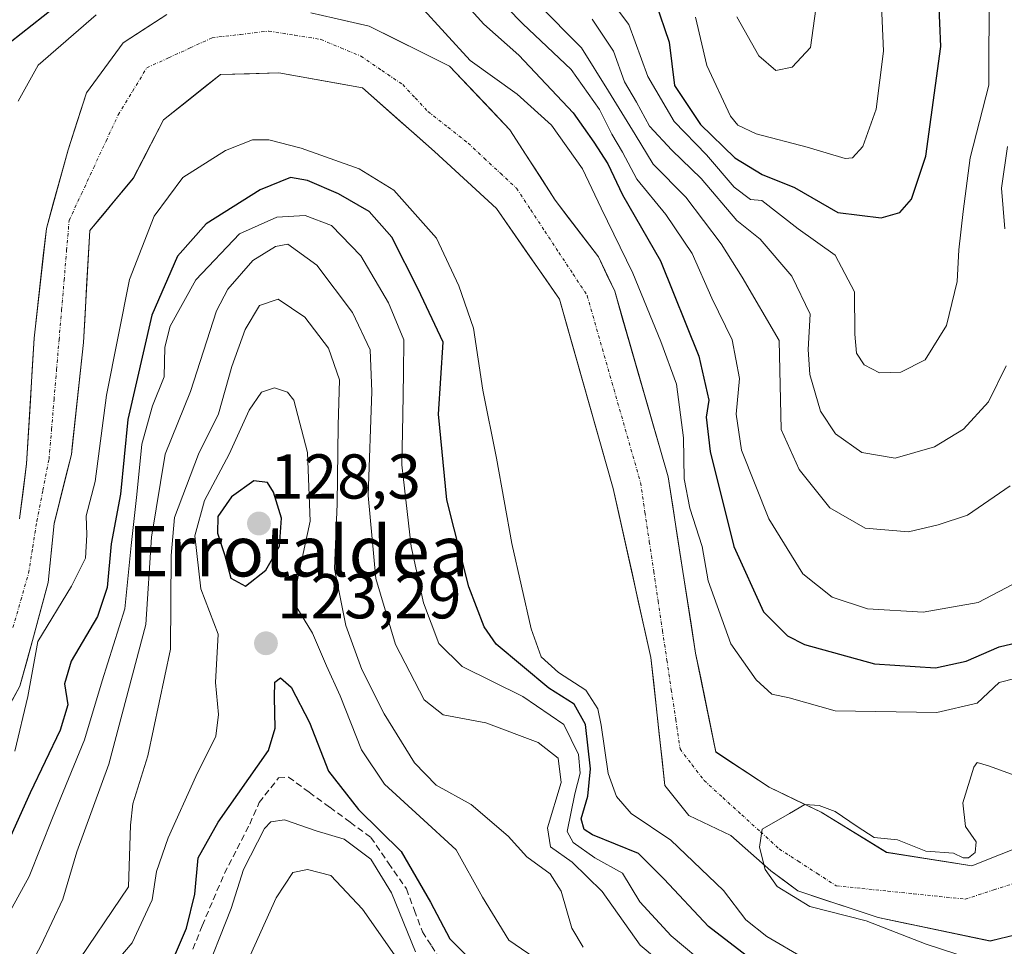
# Model space of a CAD drawing. Units: metres. Extents: x 603197 to 606617, y 4784738 to 4787104.
# Drawn here: x 605707 to 605863, y 4785756 to 4785903 of the extents above; entities that cross this region are included whole.
import ezdxf
from ezdxf.enums import TextEntityAlignment as Align

# ---------------------------------------------------------------- set-up
doc = ezdxf.new("R2010")
doc.units = ezdxf.units.M
doc.header["$MEASUREMENT"] = 0
doc.linetypes.add('TRAZO_Y_PUNTO', pattern=[1, 0.5, -0.25, 0, -0.25])
doc.linetypes.add('TRAZOSX2', pattern=[1.5, 1, -0.5])
for name, color, linetype, lineweight in [('Arbolado forestal CxS', 92, 'Continuous', 0), ('Carátula', 7, 'Continuous', 5), ('Corriente artificial lineal', 5, 'TRAZOSX2', 13), ('Corriente natural Cxs', 5, 'Continuous', 13), ('Corriente natural eje', 5, 'TRAZO_Y_PUNTO', 0), ('Corriente natural superficial', 5, 'Continuous', 13), ('Curva de nivel maestra', 36, 'Continuous', 30), ('Curva de nivel normal', 36, 'Continuous', 0), ('Punto de cota en terreno', 7, 'Continuous', 0), ('Rótulo de punto de cota en terreno', 19, 'Continuous', 0), ('Suelo desnudo CxS', 43, 'Continuous', 0), ('Texto cartográfico', 19, 'Continuous', 0)]:
    doc.layers.add(name, color=color, linetype=linetype, lineweight=lineweight)
doc.styles.add('Arial', font='txt', dxfattribs={"height": 0.2})

# ---------------------------------------------------------------- blocks, each defined once
blk = doc.blocks.new('*U152')
at = {"layer": 'Arbolado forestal CxS', "color": 92, "linetype": 'Continuous', "lineweight": 0}
for points in [[(605866.43, 4785772.3107, 89.3101), (605857.6988, 4785768.8711, 89.0613), (605844.205, 4785770.9878, 89.2531), (605833.8862, 4785777.3378, 90.1295), (605825.6841, 4785781.3065, 90.1423), (605817.2174, 4785786.8628, 90.3617), (605815.7644, 4785794.0069, 91.0465), (605814.0424, 4785802.4733, 91.8007), (605809.6801, 4785830.4001, 94.343), (605801.2501, 4785859.7401, 92.9749), (605798.6823, 4785865.1729, 92.7733), (605791.8174, 4785874.1755, 90.7382), (605784.6736, 4785885.288, 91.3898), (605775.1486, 4785895.3422, 92.944), (605762.4486, 4785901.6922, 91.4373), (605753.1881, 4785903.8089, 91.1065)], [(605730.4339, 4785903.5443, 91.5399), (605723.5548, 4785899.0464, 91.583), (605717.7339, 4785891.1088, 91.5868), (605714.8235, 4785882.113, 91.751), (605711.3921, 4785869.6766, 91.6176), (605709.4601, 4785852.3401, 92.2635), (605708.2701, 4785832.4301, 92.7895), (605707.1401, 4785823.7201, 92.0212)], [(605702.9201, 4785789.4101, 95.1406), (605707.1901, 4785797.2701, 95.7521), (605709.3601, 4785805.1001, 97.4267), (605711.6701, 4785813.6801, 96.1554), (605712.6201, 4785823.0001, 92.3493), (605715.3401, 4785833.9001, 94.4378), (605715.4746, 4785835.1494, 94.394), (605717.2501, 4785851.6401, 94.1872), (605718.2701, 4785869.3701, 92.7317), (605719.4972, 4785870.8423, 93.3051), (605725.1423, 4785877.6151, 94.4332), (605729.9048, 4785886.8755, 94.5055), (605733.6089, 4785889.7859, 94.6434), (605738.9006, 4785894.0193, 93.8306), (605744.5806, 4785894.1816, 93.0277), (605748.1611, 4785894.2839, 92.247), (605761.3902, 4785891.9026, 91.2306), (605772.7674, 4785881.8484, 90.8177), (605782.557, 4785872.8526, 90.4379), (605792.5101, 4785858.4701, 89.8979), (605800.9801, 4785828.5401, 89.9397), (605806.9701, 4785801.8201, 89.481), (605807.7023, 4785795.1048, 89.2558), (605809.1801, 4785781.5501, 92.2005), (605812.9841, 4785776.8086, 93.3047), (605819.5987, 4785773.6336, 91.5493), (605825.9487, 4785768.0774, 90.2708), (605830.1821, 4785764.9023, 90.9208), (605842.8821, 4785760.669, 90.8408), (605860.6092, 4785756.9648, 90.0532), (605869.3405, 4785759.0815, 89.6213)]]:
    blk.add_polyline3d(points, dxfattribs=at)
blk = doc.blocks.new('*U180')
at = {"layer": 'Curva de nivel normal', "color": 36, "linetype": 'Continuous', "lineweight": 0}
blk.add_polyline3d([(605796.28, 4785755.98, 115), (605794.45, 4785758.97, 115), (605792.78, 4785764.86, 115), (605791.02, 4785767.58, 115), (605787.36, 4785770.29, 115), (605784.41, 4785773.54, 115), (605778.53, 4785778.55, 115), (605773.01, 4785781.62, 115), (605769.59, 4785785.15, 115), (605764.8, 4785792.9, 115), (605761.27, 4785799.93, 115), (605758.74, 4785806.88, 115), (605756.93, 4785815.86, 115), (605757.37, 4785826.14, 115), (605757.5, 4785838.51, 115), (605757.71, 4785845.74, 115), (605756, 4785850.73, 115), (605752.26, 4785855.63, 115), (605748.02, 4785858.5, 115), (605745.1, 4785857.51, 115), (605742.82, 4785853.68, 115), (605740.74, 4785847.82, 115), (605738.6, 4785840.34, 115), (605735.45, 4785833.96, 115), (605731.64, 4785823.96, 115), (605731.14, 4785817.92, 115), (605731.04, 4785803.14, 115), (605727.44, 4785786.26, 115), (605725.08, 4785778.64, 115), (605724.7, 4785775.3, 115), (605724.37, 4785765.52, 115), (605715.48, 4785752.37, 115)], dxfattribs=at)
blk = doc.blocks.new('*U245')
at = {"layer": 'Curva de nivel normal', "color": 36, "linetype": 'Continuous', "lineweight": 0}
for points in [[(605860.47, 4785907.95, 120), (605860.42, 4785892.35, 120), (605857.42, 4785880.87, 120), (605856.32, 4785872.35, 120), (605855.66, 4785866.29, 120), (605855.4, 4785861.29, 120), (605853.72, 4785854.32, 120), (605850.31, 4785848.88, 120), (605846.46, 4785846.97, 120), (605843.12, 4785846.85, 120), (605840.66, 4785848.1, 120), (605839.45, 4785849.97, 120), (605839.22, 4785852.96, 120), (605839.14, 4785859.63, 120), (605836.11, 4785865.48, 120), (605830.27, 4785869.64, 120), (605824.51, 4785874.11, 120), (605822.69, 4785874.28, 120), (605820.13, 4785876.21, 120), (605815.78, 4785881.33, 120), (605810.65, 4785886.58, 120), (605806.47, 4785893.7, 120), (605803.48, 4785901.95, 120), (605797.24, 4785910.22, 120)], [(605717.71, 4785748.14, 120), (605724.96, 4785756.67, 120), (605728.14, 4785763.48, 120), (605728.78, 4785767.97, 120), (605730.65, 4785773.3, 120), (605735.04, 4785782.97, 120), (605738.21, 4785789.38, 120), (605738.61, 4785792.81, 120), (605738.13, 4785797.85, 120), (605738.54, 4785805.5, 120), (605735.79, 4785812.65, 120), (605734.84, 4785821.05, 120), (605736.4, 4785826.65, 120), (605740.28, 4785833.96, 120), (605743.47, 4785840.96, 120), (605745.42, 4785843.76, 120), (605747.46, 4785844.48, 120), (605749.49, 4785843.78, 120), (605750.51, 4785842.51, 120), (605752.69, 4785834.22, 120), (605753.12, 4785823.37, 120), (605751.01, 4785813.6, 120), (605751, 4785809.72, 120), (605753.46, 4785805.66, 120), (605755.69, 4785800.49, 120), (605757.85, 4785795.72, 120), (605761.22, 4785787.18, 120), (605764.87, 4785781.78, 120), (605770.42, 4785776.65, 120), (605776.19, 4785771.36, 120), (605780.37, 4785763.92, 120), (605784.51, 4785757.11, 120), (605789.66, 4785753.55, 120)]]:
    blk.add_polyline3d(points, dxfattribs=at)
blk = doc.blocks.new('*U258')
at = {"layer": 'Curva de nivel maestra', "color": 36, "linetype": 'Continuous', "lineweight": 30}
blk.add_polyline3d([(605730.7, 4785752.35, 125), (605733.57, 4785759, 125), (605734.84, 4785764.35, 125), (605735.4, 4785770.14, 125), (605738.55, 4785775.76, 125), (605746.5, 4785787.11, 125), (605747.57, 4785790.61, 125), (605747.47, 4785795.52, 125), (605747.49, 4785797.92, 125), (605748.43, 4785798.57, 125), (605750.1, 4785797.12, 125), (605753, 4785791.52, 125), (605755.98, 4785783.82, 125), (605760.74, 4785777.79, 125), (605767.5, 4785771.13, 125), (605772.12, 4785763.11, 125), (605775.18, 4785757.3, 125), (605781.64, 4785750.77, 125)], dxfattribs=at)
blk = doc.blocks.new('5PATER')
at = {"layer": 'Carátula', "linetype": 'Continuous', "lineweight": 5}
h = blk.add_hatch(color=250, dxfattribs=at)
edge = h.paths.add_edge_path()
edge.add_ellipse((0, 0.01), major_axis=(-1.33, -1.34), ratio=0.999422, start_angle=0, end_angle=360)

msp = doc.modelspace()

# ---------------------------------------------------------------- linework, layer by layer
at = {"layer": 'Arbolado forestal CxS', "color": 92, "linetype": 'Continuous', "lineweight": 0}
for points in [[(605730.43, 4785903.54, 91.54), (605723.55, 4785899.05, 91.58), (605717.73, 4785891.11, 91.59), (605714.82, 4785882.11, 91.75), (605711.39, 4785869.68, 91.62), (605709.46, 4785852.34, 92.26), (605708.27, 4785832.43, 92.79), (605707.14, 4785823.72, 92.02)], [(605866.43, 4785772.31, 89.31), (605857.7, 4785768.87, 89.06), (605844.2, 4785770.99, 89.25), (605833.89, 4785777.34, 90.13), (605825.68, 4785781.31, 90.14), (605817.22, 4785786.86, 90.36), (605815.76, 4785794.01, 91.05), (605814.04, 4785802.47, 91.8), (605809.68, 4785830.4, 94.34), (605801.25, 4785859.74, 92.97), (605798.68, 4785865.17, 92.77), (605791.82, 4785874.18, 90.74), (605784.67, 4785885.29, 91.39), (605775.15, 4785895.34, 92.94), (605762.45, 4785901.69, 91.44), (605753.19, 4785903.81, 91.11)], [(605869.34, 4785759.08, 89.62), (605860.61, 4785756.96, 90.05), (605842.88, 4785760.67, 90.84), (605830.18, 4785764.9, 90.92), (605825.95, 4785768.08, 90.27), (605819.6, 4785773.63, 91.55), (605812.98, 4785776.81, 93.3), (605809.18, 4785781.55, 92.2), (605807.7, 4785795.1, 89.26), (605806.97, 4785801.82, 89.48), (605800.98, 4785828.54, 89.94), (605792.51, 4785858.47, 89.9), (605782.56, 4785872.85, 90.44), (605772.77, 4785881.85, 90.82), (605761.39, 4785891.9, 91.23), (605748.16, 4785894.28, 92.25), (605744.58, 4785894.18, 93.03), (605738.9, 4785894.02, 93.83), (605733.61, 4785889.79, 94.64), (605729.9, 4785886.88, 94.51), (605725.14, 4785877.62, 94.43), (605719.5, 4785870.84, 93.31), (605718.27, 4785869.37, 92.73), (605717.25, 4785851.64, 94.19), (605715.47, 4785835.15, 94.39), (605715.34, 4785833.9, 94.44), (605712.62, 4785823, 92.35), (605711.67, 4785813.68, 96.16), (605709.36, 4785805.1, 97.43), (605707.19, 4785797.27, 95.75), (605702.92, 4785789.41, 95.14)]]:
    msp.add_polyline3d(points, dxfattribs=at)
at = {"layer": 'Corriente artificial lineal', "color": 5, "linetype": 'TRAZOSX2', "lineweight": 13}
msp.add_polyline3d([(605734.55, 4785755.67, 126.72), (605736.03, 4785759.38, 126.49), (605737.78, 4785763.5, 126.99), (605739.53, 4785767.63, 127.81), (605741.54, 4785771.55, 127.28), (605743.55, 4785775.46, 127.65), (605745.03, 4785778.85, 127.39), (605748.1, 4785782.77, 126.46), (605749.69, 4785782.87, 126.53), (605752.94, 4785780.49, 126.72), (605756.19, 4785778.12, 126.61), (605759.43, 4785775.74, 127.08), (605762.68, 4785773.36, 127.17), (605765.5, 4785769.28, 128.42), (605768.31, 4785765.2, 128.4), (605769.58, 4785761.81, 128.18), (605770.85, 4785758.42, 126.91), (605772.28, 4785756.2, 126.3), (605773.71, 4785753.98, 126.33)], dxfattribs=at)
at = {"layer": 'Corriente natural Cxs', "color": 5, "linetype": 'Continuous', "lineweight": 13}
for points in [[(605707.14, 4785823.72, 92.68), (605707.71, 4785828.08, 92.53), (605708.27, 4785832.43, 92.45), (605708.57, 4785837.41, 92.59), (605708.87, 4785842.39, 92.62), (605709.16, 4785847.36, 92.58), (605709.46, 4785852.34, 92.62), (605709.94, 4785856.67, 92.25), (605710.43, 4785861.01, 92.03), (605710.91, 4785865.34, 92.03), (605711.39, 4785869.68, 92.15), (605712.54, 4785873.82, 92.28), (605713.68, 4785877.97, 92.21), (605714.82, 4785882.11, 92.03), (605716.28, 4785886.61, 91.7), (605717.73, 4785891.11, 91.56), (605720.64, 4785895.08, 91.81), (605723.55, 4785899.05, 92.04), (605726.99, 4785901.3, 91.89), (605730.43, 4785903.54, 91.95)], [(605757.82, 4785902.75, 91.75), (605762.45, 4785901.69, 91.79), (605766.68, 4785899.58, 92.12), (605770.92, 4785897.46, 92.5), (605775.15, 4785895.34, 93.66), (605778.32, 4785891.99, 93.45), (605781.5, 4785888.64, 93.06), (605784.67, 4785885.29, 92.51), (605787.05, 4785881.58, 91.42), (605789.44, 4785877.88, 91.2), (605791.82, 4785874.18, 91.24), (605794.11, 4785871.17, 91.22), (605796.39, 4785868.17, 90.63), (605798.68, 4785865.17, 92.01), (605799.97, 4785862.46, 92.25), (605801.25, 4785859.74, 92.37), (605802.45, 4785855.55, 92.15), (605803.66, 4785851.36, 91.74), (605804.86, 4785847.17, 91.29), (605806.07, 4785842.97, 91.17), (605807.27, 4785838.78, 91.61), (605808.48, 4785834.59, 92.49), (605809.68, 4785830.4, 93.09), (605810.41, 4785825.75, 92.7), (605811.13, 4785821.09, 92.23), (605811.86, 4785816.44, 91.66), (605812.59, 4785811.78, 91.62), (605813.32, 4785807.13, 92.08), (605814.04, 4785802.47, 91.72), (605814.84, 4785798.57, 91.12), (605815.63, 4785794.67, 90.91), (605816.42, 4785790.77, 90.71), (605817.22, 4785786.86, 90.23), (605820.04, 4785785.01, 90.43), (605822.86, 4785783.16, 90.54), (605825.68, 4785781.31, 90.58), (605829.79, 4785779.32, 90.52), (605833.89, 4785777.34, 90.34), (605837.33, 4785775.22, 90.29), (605840.77, 4785773.1, 90.03), (605844.2, 4785770.99, 89.78), (605848.7, 4785770.28, 89.74), (605853.2, 4785769.58, 89.63), (605857.7, 4785768.87, 89.53), (605862.06, 4785770.59, 89.64), (605866.43, 4785772.31, 89.6)], [(605864.97, 4785758.02, 89.31), (605860.61, 4785756.96, 89.21), (605856.18, 4785757.89, 88.9), (605851.75, 4785758.82, 88.93), (605847.31, 4785759.74, 89.62), (605842.88, 4785760.67, 89.81), (605838.65, 4785762.08, 89.93), (605834.42, 4785763.49, 89.58), (605830.18, 4785764.9, 89.61), (605828.07, 4785766.49, 89.56), (605825.95, 4785768.08, 89.41), (605822.77, 4785770.86, 90.54), (605819.6, 4785773.63, 90.58), (605816.29, 4785775.22, 90.69), (605812.98, 4785776.81, 91.36), (605811.08, 4785779.18, 90.89), (605809.18, 4785781.55, 90.72), (605808.74, 4785785.6, 89.96), (605808.3, 4785789.66, 89.84), (605807.85, 4785793.71, 89.99), (605807.41, 4785797.77, 89.88), (605806.97, 4785801.82, 89.73), (605805.97, 4785806.27, 89.53), (605804.97, 4785810.73, 89.52), (605803.98, 4785815.18, 89.52), (605802.98, 4785819.63, 89.54), (605801.98, 4785824.09, 89.93), (605800.98, 4785828.54, 90.5), (605799.77, 4785832.82, 90.49), (605798.56, 4785837.09, 90.32), (605797.35, 4785841.37, 90.1), (605796.14, 4785845.64, 90.04), (605794.93, 4785849.92, 90.24), (605793.72, 4785854.19, 90.25), (605792.51, 4785858.47, 89.88), (605790.02, 4785862.07, 90.19), (605787.53, 4785865.66, 90.32), (605785.05, 4785869.26, 90.41), (605782.56, 4785872.85, 90.34), (605779.29, 4785875.85, 90.56), (605776.03, 4785878.85, 90.63), (605772.77, 4785881.85, 90.92), (605769.92, 4785884.36, 91.04), (605767.08, 4785886.88, 91.25), (605764.23, 4785889.39, 90.98), (605761.39, 4785891.9, 90.89), (605756.98, 4785892.7, 91.15), (605752.57, 4785893.49, 91.47), (605748.16, 4785894.28, 91.71), (605743.53, 4785894.15, 91.95), (605738.9, 4785894.02, 92.11), (605736.25, 4785891.9, 92.89), (605733.61, 4785889.79, 93.57), (605729.9, 4785886.88, 93.62), (605728.32, 4785883.79, 93.86), (605726.73, 4785880.7, 93.53), (605725.14, 4785877.62, 93.1), (605722.85, 4785874.87, 92.52), (605720.56, 4785872.12, 92.16), (605718.27, 4785869.37, 91.98), (605718.02, 4785864.94, 92.01), (605717.76, 4785860.51, 92.27), (605717.51, 4785856.07, 92.55), (605717.25, 4785851.64, 92.58), (605716.77, 4785847.21, 92.3), (605716.3, 4785842.77, 92.08), (605715.82, 4785838.34, 92.23), (605715.34, 4785833.9, 92), (605714.43, 4785830.27, 92.79), (605713.53, 4785826.63, 93.14), (605712.62, 4785823, 92.96), (605712.15, 4785818.34, 91.94), (605711.67, 4785813.68, 92.38), (605710.52, 4785809.39, 94.08), (605709.36, 4785805.1, 94.49), (605708.28, 4785801.19, 94.18), (605707.19, 4785797.27, 93.75), (605705.06, 4785793.34, 93.75)]]:
    msp.add_polyline3d(points, dxfattribs=at)
at = {"layer": 'Corriente natural eje', "color": 5, "linetype": 'TRAZO_Y_PUNTO', "lineweight": 0}
msp.add_polyline3d([(605706.11, 4785806.56, 93.25), (605707.35, 4785810.87, 93.06), (605708.58, 4785815.17, 92.34), (605709.23, 4785819.27, 92.16), (605709.88, 4785823.36, 92.65), (605710.85, 4785828.26, 92.46), (605711.81, 4785833.16, 91.93), (605712.21, 4785837.88, 91.85), (605712.61, 4785842.61, 91.83), (605713, 4785847.33, 91.84), (605713.4, 4785852.06, 91.99), (605713.8, 4785856.78, 91.91), (605714.2, 4785861.5, 91.75), (605714.59, 4785866.23, 91.69), (605714.99, 4785870.95, 91.77), (605716.93, 4785875.13, 91.72), (605718.88, 4785879.31, 91.92), (605720.82, 4785883.49, 92.22), (605722.76, 4785887.67, 92.1), (605725.01, 4785891.37, 91.81), (605727.26, 4785895.08, 91.52), (605730.7, 4785896.67, 91.64), (605734.14, 4785898.25, 91.47), (605737.58, 4785899.84, 91.56), (605742.08, 4785900.37, 91.59), (605746.57, 4785900.9, 91.5), (605750.67, 4785900.24, 91.39), (605754.78, 4785899.58, 91.26), (605757.95, 4785898.25, 91.04), (605761.13, 4785896.93, 91.02), (605764.43, 4785894.68, 90.92), (605767.74, 4785892.43, 90.78), (605769.72, 4785890.32, 90.71), (605771.71, 4785888.2, 90.46), (605774.88, 4785885.68, 90.72), (605778.06, 4785883.17, 90.9), (605780.62, 4785880.79, 90.88), (605783.17, 4785878.41, 90.21), (605785.73, 4785876.03, 90.08), (605787.96, 4785872.64, 90.17), (605790.19, 4785869.26, 90.18), (605792.42, 4785865.87, 90.13), (605794.65, 4785862.49, 90.17), (605796.88, 4785859.1, 90.1), (605798.09, 4785854.87, 90.44), (605799.29, 4785850.63, 90.32), (605800.5, 4785846.4, 90.11), (605801.71, 4785842.17, 90.22), (605802.92, 4785837.94, 90.55), (605804.12, 4785833.7, 90.81), (605805.33, 4785829.47, 90.93), (605806.02, 4785824.79, 90.08), (605806.72, 4785820.11, 89.9), (605807.41, 4785815.43, 89.94), (605808.11, 4785810.75, 89.95), (605808.8, 4785806.07, 90.14), (605809.5, 4785801.39, 90.08), (605810.19, 4785796.7, 89.86), (605810.89, 4785792.02, 89.61), (605811.58, 4785787.34, 89.48), (605813.47, 4785784.85, 89.47), (605815.37, 4785782.36, 89.34), (605818.34, 4785779.65, 89.41), (605821.32, 4785776.94, 89.9), (605824.3, 4785774.23, 89.89), (605827.27, 4785771.52, 89.36), (605830.27, 4785769.58, 89.12), (605833.27, 4785767.64, 89.18), (605836.27, 4785765.7, 89.5), (605840.34, 4785765.27, 89.21), (605844.42, 4785764.85, 89.09), (605848.49, 4785764.43, 89.01), (605852.57, 4785764, 88.88), (605856.64, 4785763.58, 88.79), (605861.16, 4785765.04, 89.21), (605865.69, 4785766.51, 89.4)], dxfattribs=at)
at = {"layer": 'Corriente natural superficial', "color": 5, "linetype": 'Continuous', "lineweight": 13}
for points in [[(605707.14, 4785823.72, 92.68), (605707.71, 4785828.08, 92.53), (605708.27, 4785832.43, 92.45), (605708.57, 4785837.41, 92.59), (605708.87, 4785842.39, 92.62), (605709.16, 4785847.36, 92.58), (605709.46, 4785852.34, 92.62), (605709.94, 4785856.67, 92.25), (605710.43, 4785861.01, 92.03), (605710.91, 4785865.34, 92.03), (605711.39, 4785869.68, 92.15), (605712.54, 4785873.82, 92.28), (605713.68, 4785877.97, 92.21), (605714.82, 4785882.11, 92.03), (605716.28, 4785886.61, 91.7), (605717.73, 4785891.11, 91.56), (605720.64, 4785895.08, 91.81), (605723.55, 4785899.05, 92.04), (605726.99, 4785901.3, 91.89), (605730.43, 4785903.54, 91.95)], [(605757.82, 4785902.75, 91.75), (605762.45, 4785901.69, 91.79), (605766.68, 4785899.58, 92.12), (605770.92, 4785897.46, 92.5), (605775.15, 4785895.34, 93.66), (605778.32, 4785891.99, 93.45), (605781.5, 4785888.64, 93.06), (605784.67, 4785885.29, 92.51), (605787.05, 4785881.58, 91.42), (605789.44, 4785877.88, 91.2), (605791.82, 4785874.18, 91.24), (605794.11, 4785871.17, 91.22), (605796.39, 4785868.17, 90.63), (605798.68, 4785865.17, 92.01), (605799.97, 4785862.46, 92.25), (605801.25, 4785859.74, 92.37), (605802.45, 4785855.55, 92.15), (605803.66, 4785851.36, 91.74), (605804.86, 4785847.17, 91.29), (605806.07, 4785842.97, 91.17), (605807.27, 4785838.78, 91.61), (605808.48, 4785834.59, 92.49), (605809.68, 4785830.4, 93.09), (605810.41, 4785825.75, 92.7), (605811.13, 4785821.09, 92.23), (605811.86, 4785816.44, 91.66), (605812.59, 4785811.78, 91.62), (605813.32, 4785807.13, 92.08), (605814.04, 4785802.47, 91.72), (605814.84, 4785798.57, 91.12), (605815.63, 4785794.67, 90.91), (605816.42, 4785790.77, 90.71), (605817.22, 4785786.86, 90.23), (605820.04, 4785785.01, 90.43), (605822.86, 4785783.16, 90.54), (605825.68, 4785781.31, 90.58), (605829.79, 4785779.32, 90.52), (605833.89, 4785777.34, 90.34), (605837.33, 4785775.22, 90.29), (605840.77, 4785773.1, 90.03), (605844.2, 4785770.99, 89.78), (605848.7, 4785770.28, 89.74), (605853.2, 4785769.58, 89.63), (605857.7, 4785768.87, 89.53), (605862.06, 4785770.59, 89.64), (605866.43, 4785772.31, 89.6)], [(605864.97, 4785758.02, 89.31), (605860.61, 4785756.96, 89.21), (605856.18, 4785757.89, 88.9), (605851.75, 4785758.82, 88.93), (605847.31, 4785759.74, 89.62), (605842.88, 4785760.67, 89.81), (605838.65, 4785762.08, 89.93), (605834.42, 4785763.49, 89.58), (605830.18, 4785764.9, 89.61), (605828.07, 4785766.49, 89.56), (605825.95, 4785768.08, 89.41), (605822.77, 4785770.86, 90.54), (605819.6, 4785773.63, 90.57), (605816.29, 4785775.22, 90.69), (605812.98, 4785776.81, 91.36), (605811.08, 4785779.18, 90.89), (605809.18, 4785781.55, 90.72), (605808.74, 4785785.6, 89.96), (605808.3, 4785789.66, 89.84), (605807.85, 4785793.71, 89.99), (605807.41, 4785797.77, 89.88), (605806.97, 4785801.82, 89.73), (605805.97, 4785806.27, 89.53), (605804.97, 4785810.73, 89.52), (605803.98, 4785815.18, 89.52), (605802.98, 4785819.63, 89.54), (605801.98, 4785824.09, 89.93), (605800.98, 4785828.54, 90.5), (605799.77, 4785832.82, 90.49), (605798.56, 4785837.09, 90.32), (605797.35, 4785841.37, 90.1), (605796.14, 4785845.64, 90.04), (605794.93, 4785849.92, 90.24), (605793.72, 4785854.19, 90.25), (605792.51, 4785858.47, 89.88), (605790.02, 4785862.07, 90.19), (605787.53, 4785865.66, 90.32), (605785.05, 4785869.26, 90.41), (605782.56, 4785872.85, 90.34), (605779.29, 4785875.85, 90.56), (605776.03, 4785878.85, 90.63), (605772.77, 4785881.85, 90.92), (605769.92, 4785884.36, 91.04), (605767.08, 4785886.88, 91.25), (605764.23, 4785889.39, 90.98), (605761.39, 4785891.9, 90.89), (605756.98, 4785892.7, 91.15), (605752.57, 4785893.49, 91.47), (605748.16, 4785894.28, 91.71), (605743.53, 4785894.15, 91.95), (605738.9, 4785894.02, 92.1), (605736.25, 4785891.9, 92.89), (605733.61, 4785889.79, 93.57), (605729.9, 4785886.88, 93.62), (605728.32, 4785883.79, 93.86), (605726.73, 4785880.7, 93.53), (605725.14, 4785877.62, 93.1), (605722.85, 4785874.87, 92.52), (605720.56, 4785872.12, 92.16), (605718.27, 4785869.37, 91.98), (605718.02, 4785864.94, 92.01), (605717.76, 4785860.51, 92.27), (605717.51, 4785856.07, 92.55), (605717.25, 4785851.64, 92.58), (605716.77, 4785847.21, 92.3), (605716.3, 4785842.77, 92.08), (605715.82, 4785838.34, 92.23), (605715.34, 4785833.9, 92), (605714.43, 4785830.27, 92.79), (605713.53, 4785826.63, 93.14), (605712.62, 4785823, 92.96), (605712.15, 4785818.34, 91.94), (605711.67, 4785813.68, 92.38), (605710.52, 4785809.39, 94.08), (605709.36, 4785805.1, 94.49), (605708.28, 4785801.19, 94.18), (605707.19, 4785797.27, 93.75), (605705.06, 4785793.34, 93.75)]]:
    msp.add_polyline3d(points, dxfattribs=at)
at = {"layer": 'Curva de nivel maestra', "color": 36, "linetype": 'Continuous', "lineweight": 30}
for points in [[(605807.69, 4785905.48, 125), (605809.84, 4785899.17, 125), (605810.72, 4785892.28, 125), (605814.81, 4785886.15, 125), (605820.24, 4785880.85, 125), (605824.57, 4785878.2, 125), (605829.68, 4785876.17, 125), (605836.52, 4785872.2, 125), (605843.36, 4785871.37, 125), (605846.32, 4785872.2, 125), (605848.17, 4785874.3, 125), (605850.42, 4785881.14, 125), (605852.82, 4785898.44, 125), (605852.32, 4785909.58, 125)], [(605705.68, 4785899.14, 100), (605714.38, 4785906.06, 100)], [(605777.03, 4785905.94, 100), (605780.55, 4785902, 100), (605786.07, 4785897.08, 100), (605794.7, 4785887.97, 100), (605797.97, 4785883.31, 100), (605800.15, 4785879.88, 100), (605802.5, 4785874.98, 100), (605808.48, 4785864.54, 100), (605814.54, 4785849.47, 100), (605816.12, 4785842.51, 100), (605815.72, 4785839.83, 100), (605816.32, 4785834.38, 100), (605820.1, 4785819.37, 100), (605824.78, 4785809.05, 100), (605828.59, 4785805.26, 100), (605831.23, 4785803.84, 100), (605842.32, 4785800.79, 100), (605851.97, 4785800.17, 100), (605856.83, 4785801.24, 100), (605862.03, 4785803.52, 100), (605866.95, 4785804.66, 100)], [(605829.58, 4785748.86, 100), (605816.1, 4785759.28, 100), (605809.07, 4785766.76, 100), (605805, 4785770.78, 100), (605797.76, 4785773.78, 100), (605796.44, 4785774.59, 100), (605795.92, 4785776.3, 100), (605797.01, 4785779.85, 100), (605797.43, 4785784.22, 100), (605796.62, 4785791.22, 100), (605794.83, 4785794.43, 100), (605790.81, 4785796.95, 100), (605782.5, 4785803.94, 100), (605780.6, 4785806.66, 100), (605778.19, 4785812.99, 100), (605774.72, 4785826.74, 100), (605773.37, 4785840.3, 100), (605774.11, 4785851.7, 100), (605770.18, 4785860.1, 100), (605766.02, 4785868.28, 100), (605762.41, 4785872.34, 100), (605757.58, 4785875.17, 100), (605752.68, 4785877.27, 100), (605749.98, 4785877.72, 100), (605745.19, 4785875.81, 100), (605736.66, 4785870.41, 100), (605732.14, 4785865.27, 100), (605728.04, 4785855.95, 100), (605724.29, 4785839.47, 100), (605723.09, 4785827.65, 100), (605721.66, 4785819.8, 100), (605721.03, 4785812.88, 100), (605719.5, 4785808.29, 100), (605715.32, 4785801.22, 100), (605714.27, 4785797.64, 100), (605714.76, 4785794.3, 100), (605713.57, 4785790.32, 100), (605708.81, 4785780.39, 100), (605704.3, 4785770.32, 100)], [(605742.89, 4785813.12, 125), (605746.09, 4785815.62, 125), (605748.27, 4785819.4, 125), (605748.57, 4785823.84, 125), (605747.28, 4785827.96, 125), (605746.34, 4785829.49, 125), (605744.2, 4785829.76, 125), (605740.66, 4785827.21, 125), (605738.49, 4785824.14, 125), (605738.44, 4785821.5, 125), (605739.59, 4785817.93, 125), (605740.56, 4785814.35, 125), (605742.89, 4785813.12, 125)]]:
    msp.add_polyline3d(points, dxfattribs=at)
at = {"layer": 'Curva de nivel normal', "color": 36, "linetype": 'Continuous', "lineweight": 0}
for points in [[(605779.02, 4785909.94, 105), (605786.74, 4785902.04, 105), (605794.35, 4785894.81, 105), (605798.82, 4785888.48, 105), (605800.8, 4785884.57, 105), (605802.5, 4785881.76, 105), (605804.73, 4785877.45, 105), (605809.35, 4785871.91, 105), (605813.48, 4785865.72, 105), (605816.58, 4785858.67, 105), (605819.8, 4785852.05, 105), (605820.95, 4785845.96, 105), (605820.45, 4785840.32, 105), (605821.31, 4785834.6, 105), (605825.63, 4785823.76, 105), (605830.98, 4785815.02, 105), (605835.65, 4785811.33, 105), (605841.23, 4785809.49, 105), (605850.03, 4785808.99, 105), (605858.69, 4785810.52, 105), (605867.45, 4785815.12, 105)], [(605843.31, 4785907.37, 130), (605843.73, 4785897.7, 130), (605842.6, 4785888.56, 130), (605840.48, 4785882.62, 130), (605838.86, 4785880.87, 130), (605837.7, 4785880.72, 130), (605831.69, 4785882.52, 130), (605823.63, 4785884.63, 130), (605820.69, 4785886.01, 130), (605819.57, 4785887.44, 130), (605815.83, 4785895.44, 130), (605814.02, 4785903.08, 130)], [(605770.5, 4785904.87, 95), (605778.4, 4785896.25, 95), (605785.82, 4785890.9, 95), (605791.26, 4785886.01, 95), (605796.16, 4785879.09, 95), (605799.12, 4785872.87, 95), (605804.12, 4785862.62, 95), (605808.52, 4785851.78, 95), (605811.02, 4785845.04, 95), (605812.12, 4785836.58, 95), (605812.22, 4785830.09, 95), (605813.12, 4785825.43, 95), (605815.09, 4785819.37, 95), (605816.01, 4785813.92, 95), (605819.6, 4785803.97, 95), (605823.63, 4785798.26, 95), (605826.08, 4785796.02, 95), (605828.83, 4785795.44, 95), (605836.1, 4785793.38, 95), (605852.15, 4785793.09, 95), (605858.53, 4785794.56, 95), (605862.03, 4785797.85, 95), (605864.69, 4785798.55, 95)], [(605863.78, 4785828.94, 110), (605857.03, 4785824.3, 110), (605852.36, 4785822.79, 110), (605847.69, 4785821.71, 110), (605840.85, 4785822.27, 110), (605835.26, 4785825.5, 110), (605830.41, 4785831.53, 110), (605827.56, 4785837.9, 110), (605827.24, 4785851.96, 110), (605821.4, 4785862, 110), (605818.09, 4785867.26, 110), (605812.49, 4785874.63, 110), (605807.32, 4785879.86, 110), (605804.47, 4785884.56, 110), (605800.28, 4785891.42, 110), (605796.01, 4785898.27, 110), (605789.04, 4785905.29, 110)], [(605820.56, 4785903.16, 135), (605824.04, 4785896.98, 135), (605826.73, 4785894.66, 135), (605829.28, 4785895.17, 135), (605832.19, 4785898.29, 135), (605833.07, 4785904.44, 135)], [(605706.93, 4785889.81, 95), (605710.08, 4785895.52, 95), (605719.28, 4785903.45, 95)], [(605863.12, 4785847.96, 115), (605860.32, 4785842.24, 115), (605856.39, 4785837.94, 115), (605851.83, 4785835.14, 115), (605845.56, 4785833.34, 115), (605840.29, 4785834.23, 115), (605836.16, 4785837.18, 115), (605833.8, 4785840.76, 115), (605832.08, 4785846.56, 115), (605831.84, 4785850.53, 115), (605832.17, 4785856.13, 115), (605829.26, 4785862.12, 115), (605824.23, 4785867.96, 115), (605820.58, 4785870.93, 115), (605814.9, 4785877.57, 115), (605810.28, 4785882.06, 115), (605806.74, 4785885.88, 115), (605804.7, 4785889.68, 115), (605802.81, 4785892.86, 115), (605801.03, 4785897.73, 115), (605797.69, 4785902.76, 115)], [(605831.24, 4785754.19, 95), (605825.3, 4785757.65, 95), (605821.97, 4785760.32, 95), (605818.44, 4785764.96, 95), (605810.13, 4785772.94, 95), (605803.86, 4785777.13, 95), (605801.55, 4785779.8, 95), (605800.21, 4785783.45, 95), (605799.12, 4785791.13, 95), (605798.56, 4785793.71, 95), (605796.68, 4785796.62, 95), (605792.34, 4785799.46, 95), (605789.6, 4785801.89, 95), (605788.03, 4785806.36, 95), (605784.99, 4785819.84, 95), (605782.57, 4785833.35, 95), (605780.41, 4785844.1, 95), (605778.93, 4785853.89, 95), (605776.62, 4785860.59, 95), (605773.06, 4785868.16, 95), (605766.32, 4785875.74, 95), (605760.87, 4785879.09, 95), (605751.67, 4785882.39, 95), (605746.58, 4785883.68, 95), (605744, 4785883.72, 95), (605739.69, 4785882.01, 95), (605732.99, 4785877.72, 95), (605728.46, 4785871.63, 95), (605724.52, 4785861.63, 95), (605720.89, 4785843.29, 95), (605719.11, 4785829.63, 95), (605717.66, 4785824.22, 95), (605717.77, 4785821.22, 95), (605717.56, 4785817.54, 95), (605715.34, 4785813.11, 95), (605710.04, 4785804.36, 95), (605708.46, 4785795.64, 95), (605706.39, 4785787, 95)], [(605863.35, 4785882.63, 115), (605862.38, 4785876.04, 115), (605862.94, 4785869.64, 115)], [(605822.52, 4785747.46, 105), (605810.17, 4785757.77, 105), (605805.24, 4785763.18, 105), (605802.47, 4785767.68, 105), (605798.08, 4785770.12, 105), (605794.69, 4785772.56, 105), (605793.74, 4785774.28, 105), (605794.96, 4785780.23, 105), (605795.8, 4785783.49, 105), (605795.5, 4785786.48, 105), (605793.2, 4785791.23, 105), (605786.72, 4785795.66, 105), (605777.11, 4785800.37, 105), (605773.45, 4785804.05, 105), (605770.99, 4785810.46, 105), (605769.08, 4785819.36, 105), (605767.61, 4785832.29, 105), (605767.76, 4785840.17, 105), (605767.84, 4785846.81, 105), (605767.91, 4785852.08, 105), (605765.47, 4785857.92, 105), (605761.1, 4785865.34, 105), (605756.49, 4785870.17, 105), (605752.32, 4785871.73, 105), (605747.83, 4785871.44, 105), (605741.9, 4785868.84, 105), (605735.01, 4785861.54, 105), (605730.97, 4785854.24, 105), (605730.14, 4785850.89, 105), (605730.02, 4785846.23, 105), (605728.18, 4785841.63, 105), (605726.47, 4785835.54, 105), (605725.71, 4785827.62, 105), (605724.81, 4785819.54, 105), (605723.78, 4785809.5, 105), (605720.19, 4785798.1, 105), (605717.42, 4785788.8, 105), (605712.34, 4785776.44, 105), (605708.65, 4785767.19, 105), (605702.93, 4785756.79, 105)], [(605822.03, 4785742.3, 110), (605805.26, 4785756.28, 110), (605799.25, 4785764.81, 110), (605794.54, 4785769.44, 110), (605791.08, 4785771.86, 110), (605790.61, 4785774.84, 110), (605792.79, 4785782.05, 110), (605792.29, 4785785.89, 110), (605789.12, 4785788.38, 110), (605780.87, 4785791.47, 110), (605774.13, 4785792.73, 110), (605771.13, 4785795.11, 110), (605766.6, 4785803.89, 110), (605763.48, 4785814.3, 110), (605762.27, 4785827.42, 110), (605762.85, 4785843.87, 110), (605762.57, 4785850.49, 110), (605759.79, 4785856.38, 110), (605754.15, 4785863.85, 110), (605749.59, 4785867.18, 110), (605747.63, 4785866.83, 110), (605744.04, 4785864.63, 110), (605740.1, 4785860.05, 110), (605738.29, 4785856.64, 110), (605734.17, 4785843.9, 110), (605730.17, 4785834, 110), (605728.03, 4785820.87, 110), (605727.14, 4785807.05, 110), (605721.26, 4785784.96, 110), (605716.23, 4785771.05, 110), (605714.02, 4785763.58, 110), (605710.54, 4785756.2, 110), (605707.39, 4785750.43, 110)], [(605865.7, 4785782.72, 90), (605860.34, 4785784.66, 90), (605858.57, 4785785.18, 90), (605858, 4785784.47, 90), (605856.28, 4785778.8, 90), (605856.69, 4785775.05, 90), (605858.39, 4785772.64, 90), (605858.25, 4785770.97, 90), (605857.2, 4785770.1, 90), (605856.32, 4785770.14, 90), (605854.82, 4785770.88, 90), (605850.46, 4785771.19, 90), (605845.94, 4785772.96, 90), (605842.26, 4785773.31, 90), (605839.58, 4785775.07, 0), (605836.08, 4785777.45, 0), (605833.57, 4785778.38, 0), (605831.31, 4785778.58, 0), (605828.87, 4785777.12, 0), (605824.56, 4785774.66, 90), (605824.15, 4785771.82, 90), (605825.04, 4785768.29, 90), (605826.92, 4785765.6, 90), (605832.09, 4785762.41, 90), (605840.98, 4785760.16, 90), (605850.48, 4785756.46, 90), (605859.69, 4785753.46, 90)], [(605736.04, 4785750.5, 130), (605740.61, 4785762.13, 130), (605742.56, 4785768.3, 130), (605745.9, 4785774.76, 130), (605746.87, 4785775.84, 130), (605749.02, 4785776.15, 130), (605754.06, 4785774.39, 130), (605758.48, 4785773.06, 130), (605762.68, 4785769.91, 130), (605765.95, 4785764.6, 130), (605769.76, 4785755.24, 130)], [(605742.65, 4785752.58, 135), (605747.74, 4785763.8, 135), (605750.37, 4785767.81, 135), (605752.7, 4785768.3, 135), (605756.37, 4785767.34, 135), (605761.38, 4785762, 135), (605769.74, 4785750.05, 135)]]:
    msp.add_polyline3d(points, dxfattribs=at)
at = {"layer": 'Suelo desnudo CxS', "color": 43, "linetype": 'Continuous', "lineweight": 0}
for points in [[(605707.14, 4785823.72, 92.02), (605708.27, 4785832.43, 92.79), (605709.46, 4785852.34, 92.26), (605711.39, 4785869.68, 91.62), (605714.82, 4785882.11, 91.75), (605717.73, 4785891.11, 91.59), (605723.55, 4785899.05, 91.58), (605730.43, 4785903.54, 91.54)], [(605730.43, 4785903.54, 91.54), (605723.55, 4785899.05, 91.58), (605717.73, 4785891.11, 91.59), (605714.82, 4785882.11, 91.75), (605711.39, 4785869.68, 91.62), (605709.46, 4785852.34, 92.26), (605708.27, 4785832.43, 92.79), (605707.14, 4785823.72, 92.02)], [(605753.19, 4785903.81, 91.11), (605762.45, 4785901.69, 91.44), (605775.15, 4785895.34, 92.94), (605784.67, 4785885.29, 91.39), (605791.82, 4785874.18, 90.74), (605798.68, 4785865.17, 92.77), (605801.25, 4785859.74, 92.97), (605809.68, 4785830.4, 94.34), (605814.04, 4785802.47, 91.8), (605815.76, 4785794.01, 91.05), (605817.22, 4785786.86, 90.36), (605825.68, 4785781.31, 90.14), (605833.89, 4785777.34, 90.13), (605844.2, 4785770.99, 89.25), (605857.7, 4785768.87, 89.06), (605866.43, 4785772.31, 89.31)], [(605866.43, 4785772.31, 89.31), (605857.7, 4785768.87, 89.06), (605844.2, 4785770.99, 89.25), (605833.89, 4785777.34, 90.13), (605825.68, 4785781.31, 90.14), (605817.22, 4785786.86, 90.36), (605815.76, 4785794.01, 91.05), (605814.04, 4785802.47, 91.8), (605809.68, 4785830.4, 94.34), (605801.25, 4785859.74, 92.97), (605798.68, 4785865.17, 92.77), (605791.82, 4785874.18, 90.74), (605784.67, 4785885.29, 91.39), (605775.15, 4785895.34, 92.94), (605762.45, 4785901.69, 91.44), (605753.19, 4785903.81, 91.11)], [(605869.34, 4785759.08, 89.62), (605860.61, 4785756.96, 90.05), (605842.88, 4785760.67, 90.84), (605830.18, 4785764.9, 90.92), (605825.95, 4785768.08, 90.27), (605819.6, 4785773.63, 91.55), (605812.98, 4785776.81, 93.3), (605809.18, 4785781.55, 92.2), (605807.7, 4785795.1, 89.26), (605806.97, 4785801.82, 89.48), (605800.98, 4785828.54, 89.94), (605792.51, 4785858.47, 89.9), (605782.56, 4785872.85, 90.44), (605772.77, 4785881.85, 90.82), (605761.39, 4785891.9, 91.23), (605748.16, 4785894.28, 92.25), (605744.58, 4785894.18, 93.03), (605738.9, 4785894.02, 93.83), (605733.61, 4785889.79, 94.64), (605729.9, 4785886.88, 94.51), (605725.14, 4785877.62, 94.43), (605719.5, 4785870.84, 93.31), (605718.27, 4785869.37, 92.73), (605717.25, 4785851.64, 94.19), (605715.47, 4785835.15, 94.39), (605715.34, 4785833.9, 94.44), (605712.62, 4785823, 92.35), (605711.67, 4785813.68, 96.16), (605709.36, 4785805.1, 97.43), (605707.19, 4785797.27, 95.75), (605702.92, 4785789.41, 95.14)], [(605869.34, 4785759.08, 89.62), (605860.61, 4785756.96, 90.05), (605842.88, 4785760.67, 90.84), (605830.18, 4785764.9, 90.92), (605825.95, 4785768.08, 90.27), (605819.6, 4785773.63, 91.55), (605812.98, 4785776.81, 93.3), (605809.18, 4785781.55, 92.2), (605807.7, 4785795.1, 89.26), (605806.97, 4785801.82, 89.48), (605800.98, 4785828.54, 89.94), (605792.51, 4785858.47, 89.9), (605782.56, 4785872.85, 90.44), (605772.77, 4785881.85, 90.82), (605761.39, 4785891.9, 91.23), (605748.16, 4785894.28, 92.25), (605744.58, 4785894.18, 93.03), (605738.9, 4785894.02, 93.83), (605733.61, 4785889.79, 94.64), (605729.9, 4785886.88, 94.51), (605725.14, 4785877.62, 94.43), (605719.5, 4785870.84, 93.31), (605718.27, 4785869.37, 92.73), (605717.25, 4785851.64, 94.19), (605715.47, 4785835.15, 94.39), (605715.34, 4785833.9, 94.44), (605712.62, 4785823, 92.35), (605711.67, 4785813.68, 96.16), (605709.36, 4785805.1, 97.43), (605707.19, 4785797.27, 95.75), (605702.92, 4785789.41, 95.14)]]:
    msp.add_polyline3d(points, dxfattribs=at)

# ---------------------------------------------------------------- block references
at = {"layer": 'Arbolado forestal CxS', "color": 92, "linetype": 'Continuous', "lineweight": 0}
msp.add_blockref('*U152', (0, 0), dxfattribs=at)
at = {"layer": 'Curva de nivel maestra', "color": 36, "linetype": 'Continuous', "lineweight": 30}
msp.add_blockref('*U258', (0, 0), dxfattribs=at)
at = {"layer": 'Curva de nivel normal', "color": 36, "linetype": 'Continuous', "lineweight": 0}
for name in ['*U245', '*U180']:
    msp.add_blockref(name, (0, 0), dxfattribs=at)
at = {"layer": 'Punto de cota en terreno', "linetype": 'Continuous', "lineweight": 0}
for p in [(605745, 4785823, 128.3), (605746.11, 4785804.05, 123.29)]:
    msp.add_blockref('5PATER', p, dxfattribs=at)

# ---------------------------------------------------------------- texts
at = {"layer": 'Rótulo de punto de cota en terreno', "color": 19, "linetype": 'Continuous', "lineweight": 0, "style": 'Arial'}
for s, p in [('128,3', (605746.76, 4785824.76)), ('123,29', (605747.87, 4785805.81))]:
    msp.add_text(s, height=7, dxfattribs=at).set_placement(p, align=Align.BOTTOM_LEFT)
at = {"layer": 'Texto cartográfico', "color": 19, "linetype": 'Continuous', "lineweight": 0, "style": 'Arial'}
msp.add_text('Errotaldea', height=8, dxfattribs=at).set_placement((605751.22, 4785818.63), align=Align.MIDDLE_CENTER)

doc.saveas('drawing.dxf')
